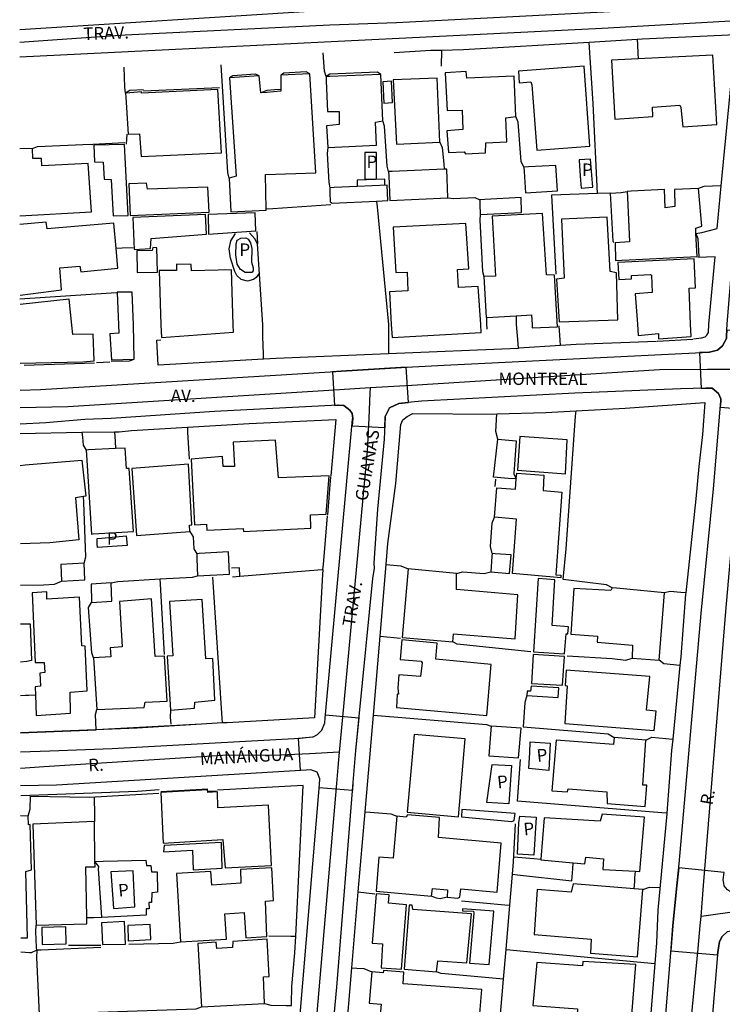
# Model space of a CAD drawing. Units: millimetres. Extents: x 185526 to 187942, y 1677057 to 1679832.
# Drawn here: x 185527 to 185668, y 1679138 to 1679336 of the extents above; entities that cross this region are included whole.
import ezdxf
from ezdxf.enums import TextEntityAlignment as Align

# ---------------------------------------------------------------- set-up
doc = ezdxf.new("R2010")
doc.units = ezdxf.units.MM
doc.header["$LTSCALE"] = 8
doc.header["$MEASUREMENT"] = 0
for name, color, linetype in [('V-CRUZAMENTO', 1, 'Continuous'), ('V-EDIFICACAO', 7, 'Continuous'), ('V-EIXO_DE_LOGRADOURO', 3, 'Continuous'), ('V-LOTE', 1, 'Continuous'), ('V-NOME_DOS_LOGRADOUROS', 7, 'Continuous'), ('V-QUADRA', 2, 'Continuous'), ('V-TESTADA', 161, 'Continuous')]:
    doc.layers.add(name, color=color, linetype=linetype)

msp = doc.modelspace()

# ---------------------------------------------------------------- linework, layer by layer
at = {"layer": 'V-CRUZAMENTO'}
for points in [[(185667.91, 1679259.75), (185667.87, 1679259.24), (185667.87, 1679259.24), (185667.772, 1679258.076), (185677.09, 1679257.304), (185677.32, 1679260.08), (185677.32, 1679260.08), (185678.378, 1679272.752), (185669.089, 1679273.528), (185669.05, 1679272.39), (185669.05, 1679272.39), (185669.03, 1679271.86), (185668.22, 1679270.37), (185667.24, 1679269.48), (185665.6, 1679269.11), (185665.51, 1679269.11), (185663.605, 1679269.018), (185663.953, 1679261.833), (185664.9, 1679261.85), (185666.16, 1679261.87), (185667.43, 1679260.78)], [(185591.01, 1679258.46), (185591.01, 1679258.46), (185592.14, 1679258.37), (185593.36, 1679257.48), (185593.83, 1679256.82), (185593.96, 1679255.82), (185593.816, 1679254.283), (185600.377, 1679253.987), (185600.47, 1679256.04), (185600.48, 1679256.2), (185601.37, 1679257.92), (185603.24, 1679258.78), (185605.152, 1679258.997), (185604.718, 1679266.073), (185591.61, 1679265.27), (185591.61, 1679265.27), (185589.907, 1679265.167), (185590.316, 1679258.425), (185590.99, 1679258.46)], [(185595.173, 1679195.637), (185594.53, 1679189.08), (185594.01, 1679182.66), (185593.885, 1679181.098), (185587.229, 1679181.631), (185587.28, 1679182.24), (185587.38, 1679183.38), (185586.81, 1679184.76), (185585.56, 1679185.19), (185584.64, 1679185.13), (185583.455, 1679185.059), (185583.086, 1679191.593), (185585.9, 1679191.83), (185585.9, 1679191.83), (185585.99, 1679191.84), (185586.87, 1679192.33), (185586.87, 1679192.33), (185587.76, 1679193.16), (185588.35, 1679194.68), (185588.44, 1679195.62), (185588.44, 1679195.62), (185588.502, 1679196.293), (185595.173, 1679195.637)], [(185671, 1679160.44), (185671, 1679160.44), (185670.03, 1679160.56), (185669.23, 1679161.08), (185668.58, 1679161.94), (185668.49, 1679162.46), (185668.49, 1679162.46), (185668.38, 1679163.1), (185668.522, 1679164.585), (185659.424, 1679165.509), (185659, 1679161.34), (185658.24, 1679153.85), (185657.833, 1679148.829), (185667.19, 1679148.07), (185667.49, 1679149.91), (185667.62, 1679150.74), (185668.13, 1679151.72), (185669.24, 1679152.76), (185671.17, 1679153.14), (185673.865, 1679153.665), (185672.506, 1679160.631), (185671.15, 1679160.42)]]:
    msp.add_lwpolyline(points, close=True, dxfattribs=at)
at = {"layer": 'V-EDIFICACAO'}
for points in [[(185651.3, 1679328.01), (185645.95, 1679327.74), (185646.56, 1679315.88), (185654.2, 1679316.42), (185654.15, 1679318.3), (185659.65, 1679318.71), (185659.86, 1679318.28), (185660.22, 1679314.39), (185667.09, 1679314.87), (185666.3, 1679328.75)], [(185616.87, 1679324.16), (185616.77, 1679325.46), (185612.55, 1679325.22), (185612.92, 1679317.67), (185615.93, 1679317.72), (185616.08, 1679313.82), (185612.88, 1679313.58), (185613.18, 1679309.22), (185616.32, 1679309.32), (185616.61, 1679308.97), (185620.64, 1679309.15), (185620.7, 1679311.14), (185624.91, 1679311.38), (185624.71, 1679316.18), (185626.71, 1679316.45), (185626.38, 1679324.54), (185616.87, 1679324.16)], [(185627.23, 1679325.57), (185627.35, 1679323.24), (185629.73, 1679323.42), (185629.91, 1679322.81), (185630.93, 1679309.7), (185641.6, 1679310.48), (185640.44, 1679326.55), (185627.23, 1679325.57)], [(185576.56, 1679297.81), (185576.44, 1679304.79), (185586.58, 1679305.15), (185585.32, 1679325.04), (185579.51, 1679324.77), (185579.53, 1679321.89), (185579.53, 1679321.5), (185576.7, 1679321.27), (185575.53, 1679321.17), (185575.39, 1679322.55), (185575.18, 1679324.59), (185569.24, 1679324.24), (185570.55, 1679304.45), (185569.17, 1679304.04), (185569.47, 1679297.32), (185576.56, 1679297.6)], [(185588.61, 1679324.47), (185588.65, 1679323.58), (185588.89, 1679317.42), (185591.22, 1679317.45), (185591.26, 1679314.85), (185588.71, 1679314.54), (185588.97, 1679310.25), (185598.74, 1679310.67), (185598.53, 1679315.29), (185599.98, 1679315.59), (185599.62, 1679324.85), (185589.33, 1679324.49), (185588.61, 1679324.47)], [(185600.03, 1679323.41), (185600.22, 1679319.15), (185601.92, 1679319.23), (185601.77, 1679323.54), (185600.03, 1679323.41)], [(185602.11, 1679323.81), (185602.75, 1679310.92), (185611.48, 1679311.3), (185610.89, 1679324.12), (185602.11, 1679323.81)], [(185548.35, 1679321.14), (185548.4, 1679320.32), (185548.88, 1679312.91), (185551.14, 1679312.94), (185551.48, 1679308.4), (185567.58, 1679309.18), (185566.87, 1679321.86), (185551.57, 1679321.13), (185551.53, 1679321.39), (185549.21, 1679321.21), (185548.35, 1679321.14)], [(185541.97, 1679310.67), (185542.11, 1679307.34), (185543.84, 1679307.28), (185544.05, 1679303.89), (185545.48, 1679303.8), (185545.82, 1679296.5), (185548.88, 1679296.59), (185548.12, 1679310.82), (185541.97, 1679310.67)], [(185596.37, 1679307.28), (185596.4, 1679303.86), (185598.76, 1679303.91), (185598.71, 1679309.23), (185596.4, 1679309.21), (185596.37, 1679307.28)], [(185639.57, 1679305.63), (185639.66, 1679304.44), (185639.83, 1679302.08), (185642.17, 1679302.28), (185641.72, 1679307.89), (185639.41, 1679307.77), (185639.51, 1679306.44), (185639.57, 1679305.63)], [(185612.34, 1679305.84), (185601.91, 1679305.4), (185601.16, 1679305.37), (185601.2, 1679304.5), (185601.42, 1679299.58), (185613.07, 1679300.11), (185612.83, 1679305.86)], [(185628.33, 1679306.28), (185628.38, 1679305.39), (185628.64, 1679301.13), (185635.07, 1679301.5), (185634.76, 1679306.63), (185629.26, 1679306.33), (185628.33, 1679306.28)], [(185552.74, 1679301.82), (185552.57, 1679303.08), (185548.97, 1679302.92), (185549.28, 1679296.59), (185565.13, 1679297.22), (185564.89, 1679302.27), (185552.74, 1679301.82)], [(185598.76, 1679299.46), (185601, 1679299.57), (185600.88, 1679302.68), (185594.88, 1679302.4), (185590.22, 1679302.17), (185589.35, 1679302.13), (185589.38, 1679301.17), (185589.45, 1679299.31), (185589.81, 1679299.03)], [(185662.89, 1679292.92), (185662.84, 1679294.04), (185664.04, 1679294.41), (185663.41, 1679302.01), (185658.6, 1679301.79), (185658.67, 1679298.38), (185656.67, 1679298.13), (185656.55, 1679301.75), (185649.89, 1679301.43), (185649.05, 1679301.39), (185649.11, 1679300.2), (185649.57, 1679291.26), (185646.63, 1679291.09), (185646.76, 1679287.53), (185663.12, 1679288.31)], [(185619.49, 1679299.71), (185619.51, 1679298.82), (185619.57, 1679296.75), (185627.88, 1679297.17), (185627.76, 1679300.19), (185620.49, 1679299.77), (185619.49, 1679299.71)], [(185549.78, 1679296.16), (185550.04, 1679289.76), (185553.34, 1679289.92), (185553.51, 1679291.94), (185564.62, 1679292.82), (185564.4, 1679296.75), (185549.78, 1679296.16)], [(185564.92, 1679296.73), (185564.99, 1679292.81), (185574.52, 1679293.48), (185574.36, 1679297.07), (185564.92, 1679296.73)], [(185620.87, 1679276.06), (185626.77, 1679276.44), (185629.86, 1679276.64), (185629.98, 1679274.68), (185629.99, 1679274), (185635.07, 1679274.21), (185634.5, 1679284.6), (185632.84, 1679284.63), (185632.09, 1679296.96), (185621.97, 1679296.45), (185622.65, 1679284.36), (185620.31, 1679284.29), (185620.73, 1679276.05)], [(185635.85, 1679295.82), (185636.39, 1679283.95), (185634.9, 1679283.8), (185635.41, 1679275.19), (185647.19, 1679275.59), (185646.94, 1679285.03), (185645.68, 1679285.3), (185645.08, 1679296.24), (185635.85, 1679295.82)], [(185619.71, 1679274.67), (185619.18, 1679282.33), (185615.19, 1679282.11), (185614.97, 1679285.68), (185617.26, 1679285.86), (185616.7, 1679294.97), (185602.08, 1679294.21), (185602.64, 1679285.1), (185604.86, 1679285.21), (185605.05, 1679281.46), (185601.36, 1679281.2), (185601.7, 1679274.65), (185601.86, 1679272.04), (185619.78, 1679273.06), (185619.71, 1679274.67)], [(185573.71, 1679289.9), (185573.65, 1679287.17), (185573.97, 1679286.05), (185573.97, 1679285.47), (185573.7, 1679285.08), (185572.35, 1679285.12), (185571.44, 1679285.72), (185570.78, 1679286.77), (185570.46, 1679288.67), (185570.53, 1679290.88), (185570.75, 1679291.59), (185571.49, 1679292.04), (185572.47, 1679292.05), (185572.98, 1679291.8), (185573.45, 1679291.06), (185573.71, 1679289.9)], [(185550.59, 1679289.44), (185550.66, 1679285.12), (185554.73, 1679285.17), (185554.61, 1679290.06), (185553.81, 1679290.11), (185553.67, 1679289.54), (185550.59, 1679289.44)], [(185661.81, 1679274.72), (185661.52, 1679281.96), (185662.82, 1679282.03), (185662.53, 1679287.86), (185647.18, 1679287.14), (185647.37, 1679283.71), (185649.95, 1679283.87), (185649.94, 1679284.51), (185653.7, 1679284.71), (185653.97, 1679284.56), (185654.1, 1679281.07), (185650.66, 1679280.81), (185651.12, 1679274.71), (185651.3, 1679272.46), (185655.33, 1679272.85), (185655.39, 1679271.76), (185661.95, 1679272.24), (185661.81, 1679274.72)], [(185555.4, 1679274.59), (185555.55, 1679272.04), (185570.02, 1679273.1), (185569.98, 1679274.61), (185569.6, 1679285.63), (185561.56, 1679285.45), (185561.52, 1679286.69), (185558.59, 1679286.8), (185558.55, 1679285.49), (185555.09, 1679285.49), (185555.4, 1679274.59)], [(185546.67, 1679281.11), (185546.9, 1679274.58), (185546.99, 1679272.95), (185545.21, 1679272.81), (185545.5, 1679267.6), (185550.09, 1679267.67), (185549.91, 1679274.58), (185549.68, 1679281.19), (185546.67, 1679281.19), (185546.67, 1679281.11)], [(185627.07, 1679245.41), (185636.71, 1679244.69), (185637.03, 1679251.5), (185627.5, 1679252.14), (185627.07, 1679245.41)], [(185567.94, 1679246.17), (185567.83, 1679248.14), (185561.49, 1679247.63), (185562.15, 1679234.44), (185564.62, 1679234.55), (185564.66, 1679233.35), (185571.95, 1679233.71), (185572.02, 1679233.06), (185585.57, 1679233.79), (185585.46, 1679236.41), (185588.6, 1679236.56), (185589.25, 1679244.28), (185579.05, 1679243.88), (185578.47, 1679251.42), (185569.94, 1679251.06), (185570.2, 1679246.17), (185567.94, 1679246.17)], [(185626.81, 1679243.68), (185626.89, 1679244.83), (185632.35, 1679244.43), (185632.17, 1679241.29), (185635.96, 1679241), (185634.72, 1679224.39), (185635.78, 1679224.31), (185635.78, 1679223.8), (185626.01, 1679224.64), (185626.85, 1679235.54), (185622.44, 1679235.94), (185622.92, 1679241.87), (185626.67, 1679241.58), (185626.81, 1679243.68), (185625.2, 1679243.76), (185622.26, 1679243.98), (185623.09, 1679251.61), (185626.78, 1679251.27), (185626.3, 1679244.68)], [(185541.81, 1679232.59), (185549.94, 1679233.09), (185549.07, 1679245.74), (185548.56, 1679245.74), (185548.27, 1679249.85), (185546.32, 1679249.75), (185540.93, 1679249.48), (185540.4, 1679249.45), (185540.47, 1679248.4), (185541.53, 1679232.58)], [(185549.61, 1679245.77), (185550.53, 1679232.26), (185561.27, 1679233.06), (185561.2, 1679234.37), (185561.64, 1679234.41), (185560.98, 1679246.61), (185549.61, 1679245.77)], [(185542.613, 1679231.694), (185543.6, 1679231.72), (185548.47, 1679232.23), (185548.64, 1679230.27), (185542.71, 1679229.88), (185542.67, 1679230.61), (185542.613, 1679231.694)], [(185562.62, 1679228.61), (185562.66, 1679227.62), (185562.8, 1679224.17), (185569.22, 1679224.5), (185569, 1679228.98), (185563.12, 1679228.64), (185562.62, 1679228.61)], [(185621.93, 1679228.65), (185621.89, 1679228.06), (185621.71, 1679225.01), (185625.43, 1679224.68), (185625.76, 1679228.4), (185622.55, 1679228.61), (185621.93, 1679228.65)], [(185535.33, 1679226.43), (185535.48, 1679223.08), (185540.18, 1679223.37), (185540, 1679226.76), (185535.33, 1679226.43)], [(185614.79, 1679221.44), (185614.79, 1679224.68), (185605.06, 1679225.59), (185603.9, 1679211.82), (185614.06, 1679210.94), (185614.17, 1679212.55), (185626.56, 1679211.56), (185627.14, 1679220.38), (185614.79, 1679221.44)], [(185541.42, 1679222.49), (185541.53, 1679218.81), (185545.57, 1679219.11), (185545.43, 1679222.78), (185541.42, 1679222.49)], [(185631.22, 1679223.62), (185630.24, 1679208.94), (185636.5, 1679208.5), (185636.83, 1679212.51), (185637.16, 1679212.51), (185637.27, 1679213.93), (185634.03, 1679214.22), (185634.57, 1679223.4), (185631.22, 1679223.62)], [(185530.23, 1679200.26), (185530.42, 1679196.15), (185537.3, 1679196.59), (185537.19, 1679200.85), (185540.62, 1679201.07), (185540.22, 1679210.03), (185539.56, 1679210.11), (185539.09, 1679219.87), (185532.56, 1679219.51), (185532.56, 1679220.96), (185529.58, 1679220.78), (185530.2, 1679206.75), (185532.02, 1679206.79), (185532.16, 1679204.75), (185531.14, 1679204.64), (185531.29, 1679202.02), (185530.16, 1679201.91)], [(185646.05, 1679221.8), (185645.79, 1679221.27), (185645.76, 1679221.22), (185638.33, 1679221.66), (185637.74, 1679212.44), (185643.14, 1679212.04), (185643.06, 1679210.84), (185650.17, 1679210.29), (185650.06, 1679207.67), (185655.52, 1679207.23), (185656.54, 1679220.74), (185646.93, 1679221.71), (185646.05, 1679221.8)], [(185547.1, 1679219.03), (185547.65, 1679209.89), (185545.28, 1679209.74), (185545.35, 1679207.92), (185541.93, 1679207.74), (185542.55, 1679197.36), (185552.06, 1679197.72), (185552.27, 1679198.81), (185556.68, 1679198.99), (185556.14, 1679208.07), (185554.31, 1679207.96), (185553.55, 1679219.54), (185547.1, 1679219.03)], [(185557.19, 1679219.03), (185557.81, 1679208.14), (185556.72, 1679208.07), (185557.34, 1679197.21), (185562.15, 1679197.61), (185562.26, 1679198.78), (185566.3, 1679199.21), (185565.86, 1679207.59), (185564.44, 1679207.52), (185563.71, 1679219.43), (185557.19, 1679219.03)], [(185610.64, 1679207.45), (185610.93, 1679210.69), (185603.83, 1679211.31), (185603.5, 1679207.41), (185607.72, 1679207.05), (185607.91, 1679206.72), (185607.58, 1679203.95), (185603.24, 1679204.28), (185602.99, 1679201.62), (185603.17, 1679200.42), (185602.91, 1679200.42), (185602.77, 1679197.76), (185620.88, 1679196.15), (185621.75, 1679206.39), (185610.64, 1679207.45)], [(185630.2, 1679208.39), (185629.84, 1679202.57), (185636.1, 1679202.2), (185636.47, 1679207.99), (185630.2, 1679208.39)], [(185636.83, 1679205.26), (185636.61, 1679202.13), (185637.01, 1679202.09), (185636.54, 1679194.51), (185654.47, 1679193.13), (185654.9, 1679196.99), (185652.94, 1679197.17), (185653.63, 1679203.99), (185636.83, 1679205.26)], [(185629.76, 1679202.05), (185629.66, 1679201.03), (185628.96, 1679201.03), (185628.89, 1679200.12), (185635.23, 1679199.72), (185635.34, 1679201.69), (185629.76, 1679202.05)], [(185621.75, 1679193.97), (185621.7, 1679193.25), (185621.31, 1679188.03), (185627.25, 1679187.63), (185627.76, 1679193.6), (185622.84, 1679193.9), (185621.75, 1679193.97)], [(185606.27, 1679192.33), (185604.92, 1679176.7), (185615.19, 1679175.79), (185616.54, 1679191.45), (185606.27, 1679192.33)], [(185629.51, 1679188.63), (185629.59, 1679190.85), (185633.62, 1679190.57), (185633.31, 1679185.11), (185629.33, 1679185.46), (185629.39, 1679186.63), (185629.51, 1679188.63)], [(185634.83, 1679191.2), (185633.95, 1679181), (185637.09, 1679180.78), (185637.2, 1679181.43), (185644.96, 1679180.78), (185645.03, 1679178.48), (185652.68, 1679177.86), (185653.01, 1679182.13), (185652.24, 1679182.16), (185652.79, 1679191.16), (185646.45, 1679191.71), (185646.3, 1679190.29), (185634.83, 1679191.2)], [(185621.98, 1679186.29), (185625.81, 1679186.1), (185625.29, 1679178.39), (185620.91, 1679178.67), (185621.98, 1679186.29)], [(185566.88, 1679177.61), (185566.77, 1679180.78), (185564.84, 1679180.67), (185564.81, 1679181.18), (185555.44, 1679180.67), (185555.88, 1679170.51), (185567.87, 1679171.2), (185568.34, 1679165.51), (185577.67, 1679166.02), (185577.05, 1679178.12), (185566.88, 1679177.61)], [(185615.85, 1679177.24), (185615.77, 1679175.75), (185625.94, 1679174.84), (185626.41, 1679175.06), (185626.56, 1679176.44), (185615.85, 1679177.24)], [(185604.95, 1679176.19), (185604.7, 1679175.68), (185602.84, 1679175.9), (185602.11, 1679167.48), (185599.23, 1679167.66), (185598.69, 1679160.85), (185609.76, 1679159.87), (185609.98, 1679161.36), (185612.97, 1679161.11), (185612.9, 1679159.65), (185615.08, 1679159.43), (185615.45, 1679159.65), (185615.67, 1679161.29), (185622.95, 1679160.67), (185623.75, 1679170.51), (185611.15, 1679171.63), (185611.4, 1679175.61), (185604.95, 1679176.19)], [(185627.54, 1679175.92), (185630.79, 1679175.69), (185630.3, 1679168.06), (185627.03, 1679168.28), (185627.34, 1679174.55), (185627.54, 1679175.92)], [(185631.74, 1679167.29), (185631.73, 1679167.15), (185638.21, 1679166.54), (185640.55, 1679166.32), (185640.77, 1679167.66), (185644.3, 1679167.34), (185644.16, 1679165.22), (185650.74, 1679164.84), (185651.62, 1679164.79), (185652.57, 1679175.71), (185644.05, 1679176.3), (185643.68, 1679174.88), (185632.39, 1679175.57)], [(185540.56, 1679155.53), (185540.36, 1679165.7), (185542.22, 1679165.7), (185542.2, 1679166.82), (185542.11, 1679174.84), (185529.72, 1679174.33), (185530.42, 1679154.04), (185540.58, 1679154.29)], [(185556.06, 1679170.03), (185555.99, 1679168.76), (185561.75, 1679169.08), (185561.93, 1679165.15), (185567.76, 1679165.48), (185567.58, 1679170.65), (185556.06, 1679170.03)], [(185558.54, 1679164.42), (185559.38, 1679150.65), (185568.63, 1679151.23), (185568.3, 1679156.26), (185572.13, 1679156.55), (185572.46, 1679151.45), (185576.68, 1679151.71), (185576.43, 1679158.85), (185578.07, 1679158.96), (185577.74, 1679165.55), (185571.4, 1679165.19), (185571.47, 1679162.45), (185565.64, 1679162.02), (185565.43, 1679164.82), (185558.54, 1679164.42)], [(185545.9, 1679157.36), (185546.86, 1679157.44), (185550.21, 1679157.69), (185549.87, 1679164.96), (185545.35, 1679164.71), (185545.83, 1679158.36), (185545.9, 1679157.36)], [(185650.46, 1679161.32), (185638.22, 1679162.31), (185637.85, 1679160.63), (185630.97, 1679161.18), (185630.38, 1679152.14), (185641.86, 1679151.23), (185641.68, 1679148.39), (185651.15, 1679147.63), (185652.24, 1679161.18)], [(185601.17, 1679158.41), (185601.27, 1679160.12), (185598.65, 1679160.3), (185597.85, 1679150.39), (185599.96, 1679150.25), (185599.64, 1679145.44), (185603.72, 1679145.15), (185604.77, 1679158.12), (185601.17, 1679158.41)], [(185606.05, 1679157.13), (185605.87, 1679158.05), (185605.28, 1679158.05), (185604.26, 1679145.15), (185610.75, 1679144.64), (185611.04, 1679146.86), (185616.9, 1679146.42), (185617.82, 1679156.3), (185606.05, 1679157.13)], [(185616.03, 1679157.32), (185616.03, 1679156.92), (185618.22, 1679156.84), (185618.29, 1679156.44), (185617.41, 1679146.39), (185621.39, 1679146.1), (185622.3, 1679156.84), (185616.03, 1679157.32)], [(185531.51, 1679153.56), (185531.58, 1679150.1), (185536.43, 1679150.29), (185536.32, 1679153.67), (185531.51, 1679153.56)], [(185543.49, 1679154.51), (185543.71, 1679150.1), (185548.34, 1679150.21), (185548.12, 1679154.77), (185543.49, 1679154.51)], [(185548.78, 1679153.97), (185548.85, 1679150.9), (185553.44, 1679151.12), (185553.26, 1679154.18), (185548.78, 1679153.97)], [(185562.88, 1679150.32), (185563.6, 1679137.61), (185576.25, 1679138.3), (185576.03, 1679143.65), (185577.16, 1679143.69), (185576.76, 1679151.2), (185569.91, 1679150.76), (185569.83, 1679149.56), (185566.66, 1679149.34), (185566.56, 1679150.58), (185562.88, 1679150.32)], [(185640.18, 1679146.75), (185640.07, 1679145.84), (185630.93, 1679146.53), (185630.13, 1679137.86), (185639.09, 1679137.21), (185638.95, 1679134.98), (185649.84, 1679134.26), (185650.82, 1679146.1), (185640.18, 1679146.75)], [(185604.08, 1679142.2), (185604.19, 1679144.6), (185600.15, 1679144.89), (185600.07, 1679144.46), (185597.78, 1679144.64), (185597.23, 1679138.37), (185599.67, 1679138.12), (185599.09, 1679131.38), (185606.56, 1679130.65), (185606.78, 1679132.14), (185614.72, 1679131.41), (185614.57, 1679129.59), (185621.28, 1679129.01), (185621.35, 1679131.27), (185619.09, 1679131.45), (185619.89, 1679141.07), (185604.08, 1679142.2)]]:
    msp.add_lwpolyline(points, close=True, dxfattribs=at)
for points in [[(185527.12, 1679296.509), (185541.48, 1679297.29), (185540.8, 1679307.02), (185531.55, 1679306.51), (185531.44, 1679308.01), (185529.71, 1679308.01), (185529.64, 1679310.01), (185527.1, 1679309.94)], [(185527.15, 1679280.55), (185535.47, 1679281.66), (185535.13, 1679286.03), (185539.15, 1679286.4), (185539.34, 1679285.23), (185546.82, 1679286), (185546.46, 1679289.94), (185546, 1679295.03), (185532.58, 1679293.87), (185532.39, 1679295.22), (185527.12, 1679294.78)], [(185527.16, 1679266.92), (185539.74, 1679267.14), (185542.04, 1679267.38), (185541.86, 1679272.74), (185537.75, 1679272.63), (185537.54, 1679274.56), (185537.01, 1679279.73), (185527.141, 1679278.66)], [(185527.19, 1679246.37), (185528.19, 1679246.46), (185539.59, 1679247.43), (185540.36, 1679240.18), (185539.88, 1679240.11), (185538.27, 1679239.86), (185538.93, 1679231.43), (185533.161, 1679230.795), (185527.209, 1679230.6)], [(185527.23, 1679214.53), (185529.19, 1679214.51), (185529.19, 1679214.51), (185529.47, 1679207.21), (185529.47, 1679207.21), (185528.539, 1679206.985), (185527.24, 1679206.81)], [(185527.32, 1679151.45), (185528.62, 1679151.47), (185528.34, 1679164.82), (185529.43, 1679165.13), (185529.2, 1679174.26), (185528.85, 1679174.2), (185528.77, 1679175.91), (185527.273, 1679175.97)]]:
    msp.add_lwpolyline(points, dxfattribs=at)
at = {"layer": 'V-EIXO_DE_LOGRADOURO'}
for points in [[(185678.92, 1679339.03), (185671.37, 1679338.73), (185666.42, 1679338.53), (185602.75, 1679335.23), (185589.36, 1679334.79), (185548.29, 1679332.81), (185534.6, 1679331.86), (185534.6, 1679331.86), (185527.08, 1679331.34)], [(185673.17, 1679265.65), (185665.22, 1679265.61), (185655.54, 1679265.56), (185605.84, 1679262.44), (185597.44, 1679261.92)], [(185663.91, 1679155.76), (185664.41, 1679161.98), (185668.86, 1679217.05), (185672.64, 1679259.66), (185673.17, 1679265.65)], [(185597.44, 1679261.92), (185591.28, 1679261.53), (185536.72, 1679258.11), (185527.18, 1679257.96)], [(185597.44, 1679261.92), (185597.4, 1679260.9), (185597.17, 1679255.84), (185596.88, 1679249.22), (185591.89, 1679195.77), (185591.23, 1679188.75)], [(185591.23, 1679188.75), (185585.27, 1679188.46), (185579.39, 1679188.18), (185567.82, 1679188.12), (185531.91, 1679185.82), (185527.27, 1679185.47), (185527.27, 1679185.47)], [(185591.23, 1679188.75), (185590.95, 1679185.7), (185590.67, 1679182.45), (185585.45, 1679121.45), (185580.37, 1679070.11), (185580.3, 1679066.21), (185580.17, 1679059.46)], [(185738.64, 1679168.03), (185731.71, 1679166.59), (185708.96, 1679161.85), (185696.97, 1679160.01), (185684.74, 1679158.63), (185671.09, 1679156.75), (185664.91, 1679155.9), (185663.91, 1679155.76)], [(185656.26, 1679076.91), (185657.27, 1679087.27), (185663.31, 1679149.32), (185663.76, 1679153.93), (185663.91, 1679155.76)]]:
    msp.add_lwpolyline(points, dxfattribs=at)
at = {"layer": 'V-LOTE'}
for points in [[(185641.45, 1679331.33), (185616.2, 1679329.85), (185611.81, 1679329.73)], [(185651.07, 1679331.89), (185641.45, 1679331.33)], [(185643.09, 1679300.95), (185642.24, 1679319.04), (185641.45, 1679331.33)], [(185667.97, 1679302.51), (185670.86, 1679332.84), (185652.06, 1679331.95), (185651.07, 1679331.89)], [(185651.07, 1679331.89), (185651.13, 1679330.89), (185651.23, 1679329.11), (185651.3, 1679328.01)], [(185588.61, 1679324.47), (185588.26, 1679325.58), (185588.02, 1679329.24)], [(185611.81, 1679329.73), (185609.67, 1679329.67), (185602.25, 1679329.25)], [(185611.81, 1679329.73), (185611.72, 1679326.56)], [(185548.35, 1679321.14), (185548.17, 1679322.32), (185548.03, 1679326.33)], [(185569.17, 1679304.04), (185568.91, 1679305.18), (185567.52, 1679326.84)], [(185601.16, 1679305.37), (185600.85, 1679306.5), (185600.34, 1679314.52), (185599.98, 1679315.59)], [(185628.33, 1679306.28), (185627.77, 1679307.39), (185627.15, 1679315.33), (185626.71, 1679316.45)], [(185548.57, 1679312.88), (185548.47, 1679310.92)], [(185529.64, 1679310.01), (185530.64, 1679310.42), (185541.33, 1679310.89), (185541.8, 1679310.8)], [(185588.97, 1679310.25), (185588.85, 1679309), (185589.17, 1679303.17), (185589.35, 1679302.13)], [(185611.48, 1679311.3), (185611.9, 1679310.2), (185612.23, 1679306.93), (185612.34, 1679305.84)], [(185600.43, 1679302.81), (185600.4, 1679303.84), (185594.88, 1679303.64), (185594.88, 1679303.57), (185594.88, 1679302.4)], [(185662.89, 1679292.92), (185664.08, 1679293.17), (185667.15, 1679293.94), (185667.97, 1679302.51)], [(185667.97, 1679302.51), (185664.44, 1679302.39), (185663.41, 1679302.01)], [(185613.07, 1679300.11), (185614.22, 1679299.96), (185618.49, 1679300.16), (185619.49, 1679299.71)], [(185643.09, 1679300.95), (185633.88, 1679300.62), (185634.72, 1679284.76)], [(185645.73, 1679301.05), (185643.09, 1679300.95)], [(185645.73, 1679301.05), (185647.89, 1679301.15), (185649.05, 1679301.39)], [(185646.38, 1679291.1), (185646.25, 1679291.39), (185645.73, 1679301.05)], [(185589.55, 1679298.71), (185577.89, 1679297.9), (185576.56, 1679297.81)], [(185598.76, 1679299.46), (185598.87, 1679298.33), (185601.13, 1679274.65), (185601.12, 1679268.8)], [(185619.57, 1679296.75), (185619.5, 1679295.61), (185620.05, 1679285.32), (185620.31, 1679284.29)], [(185575.21, 1679285.02), (185574.56, 1679284.09), (185574, 1679283.69), (185572.85, 1679283.36), (185571.57, 1679283.71), (185570.71, 1679284.48), (185570.27, 1679285.32), (185569.43, 1679288.02), (185569.17, 1679289.88), (185569.5, 1679291.45), (185570.42, 1679292.94)], [(185574.84, 1679290.86), (185574.32, 1679291.86), (185574.31, 1679291.88), (185573.22, 1679293.09)], [(185574.68, 1679293.37), (185574.84, 1679290.86)], [(185549.84, 1679290.05), (185547.66, 1679289.98), (185546.46, 1679289.94)], [(185576.06, 1679267.73), (185576.02, 1679268.73), (185575.9, 1679272.26), (185575.88, 1679274.61), (185574.84, 1679290.86)], [(185662.38, 1679271.82), (185664.03, 1679271.96), (185664.71, 1679272.19), (185665.1, 1679272.5), (185665.42, 1679273.05), (185665.47, 1679274.73), (185666.76, 1679288.27), (185663.26, 1679288.11)], [(185527.14, 1679279.849), (185545.48, 1679281.04), (185546.67, 1679281.11)], [(185620.95, 1679273.73), (185620.91, 1679274.85), (185620.87, 1679276.06)], [(185626.77, 1679276.44), (185626.76, 1679275.2), (185626.76, 1679274.68), (185627.09, 1679270.88), (185627.18, 1679269.87)], [(185635.67, 1679270.45), (185635.6, 1679271.5), (185635.4, 1679274.37)], [(185576.06, 1679267.73), (185554.88, 1679266.53), (185554.62, 1679271.55), (185555.43, 1679271.6)], [(185635.67, 1679270.45), (185627.32, 1679269.88), (185627.18, 1679269.87)], [(185654.97, 1679271.24), (185638.81, 1679270.66), (185635.67, 1679270.45)], [(185601.12, 1679268.8), (185578.57, 1679267.87), (185576.06, 1679267.73)], [(185627.18, 1679269.87), (185601.12, 1679268.8)], [(185542.47, 1679267.02), (185545.2, 1679267.16)], [(185638.8, 1679257.34), (185648.7, 1679257.86), (185664.69, 1679258.97), (185664.22, 1679252.58), (185663.43, 1679246.16), (185662.87, 1679239.68), (185660.84, 1679220.77)], [(185600.68, 1679226.48), (185601.04, 1679230.68), (185602.64, 1679242.75), (185603.6, 1679254.59), (185604.05, 1679255.54), (185604.88, 1679256.2), (185606, 1679256.77), (185622.05, 1679256.68), (185622.88, 1679256.71)], [(185623.09, 1679251.61), (185622.71, 1679253.16), (185622.88, 1679256.71)], [(185622.88, 1679256.71), (185632.71, 1679257.02), (185638.8, 1679257.34)], [(185646.05, 1679221.8), (185644.93, 1679222.39), (185636.24, 1679223.44), (185636.84, 1679229.58), (185638.72, 1679256.26), (185638.8, 1679257.34)], [(185560.76, 1679254.04), (185573.14, 1679254.75), (185590.55, 1679255.58), (185589.59, 1679244.26)], [(185527.186, 1679252.8), (185539.56, 1679253.05)], [(185539.56, 1679253.05), (185546.15, 1679253.13)], [(185539.56, 1679253.05), (185539.66, 1679252.03), (185539.83, 1679250.4), (185540.4, 1679249.45)], [(185546.15, 1679253.13), (185547.05, 1679253.14), (185549.52, 1679253.4), (185560.76, 1679254.04)], [(185546.15, 1679253.13), (185546.25, 1679251.14), (185546.32, 1679249.75)], [(185560.76, 1679254.04), (185560.81, 1679253.04), (185561.09, 1679247.59)], [(185622.59, 1679242.15), (185622.69, 1679243.63)], [(185540, 1679226.76), (185540.35, 1679228.03), (185539.93, 1679238.9), (185539.88, 1679240.11)], [(185587.95, 1679225.47), (185588.07, 1679226.47), (185588.91, 1679236.26)], [(185587.95, 1679225.47), (185588.08, 1679226.47), (185588.91, 1679236.26)], [(185621.93, 1679228.65), (185621.62, 1679230.06), (185621.98, 1679234.85), (185622.44, 1679235.94)], [(185561.27, 1679233.06), (185561.93, 1679232.01), (185562.07, 1679229.62), (185562.62, 1679228.61)], [(185599.45, 1679212.04), (185600.68, 1679226.48)], [(185600.68, 1679226.48), (185603.63, 1679226.2), (185605.06, 1679225.59)], [(185571.26, 1679224.13), (185571.19, 1679225.76), (185569.63, 1679225.72)], [(185571.26, 1679224.13), (185586.95, 1679225.39), (185587.95, 1679225.47)], [(185614.79, 1679224.68), (185616.05, 1679225.02), (185620.36, 1679224.65), (185621.71, 1679225.01)], [(185527.22, 1679222.34), (185531.837, 1679222.359), (185534.1, 1679222.49), (185535.48, 1679223.08)], [(185545.43, 1679222.78), (185546.77, 1679223.06), (185555.27, 1679223.56)], [(185555.27, 1679223.56), (185561.77, 1679223.94), (185562.8, 1679224.17)], [(185556.17, 1679208.41), (185555.33, 1679222.54), (185555.27, 1679223.56)], [(185565.78, 1679223.93), (185567.7, 1679195.62), (185567.77, 1679194.65)], [(185565.78, 1679223.93), (185567.7, 1679195.62), (185567.77, 1679194.65)], [(185569.81, 1679224.01), (185571.26, 1679224.13)], [(185660.84, 1679220.77), (185659.84, 1679220.85), (185657.72, 1679221.03), (185656.54, 1679220.74)], [(185660.84, 1679220.77), (185660.81, 1679220.47), (185659.84, 1679207.91), (185659.67, 1679206.15)], [(185541.93, 1679207.74), (185541.54, 1679208.72), (185540.9, 1679217.8), (185541.53, 1679218.81)], [(185598.1, 1679196.19), (185599.45, 1679212.04)], [(185599.45, 1679212.04), (185603.57, 1679211.67)], [(185629.75, 1679208.89), (185614.93, 1679210.44), (185614.06, 1679210.94)], [(185637.05, 1679208.09), (185646.06, 1679207.57), (185648.78, 1679207.26), (185650.06, 1679207.67)], [(185659.67, 1679206.15), (185656.46, 1679206.5), (185655.52, 1679207.23)], [(185659.67, 1679206.15), (185658.21, 1679191.38)], [(185527.25, 1679200.17), (185528.25, 1679200.2), (185528.94, 1679200.22), (185530.23, 1679200.26)], [(185628.89, 1679200.12), (185628.49, 1679198.77), (185628.2, 1679193.85), (185645.27, 1679192.48), (185646.45, 1679191.71)], [(185542.46, 1679193.24), (185542.31, 1679196.33), (185542.55, 1679197.36)], [(185557.34, 1679197.21), (185557.27, 1679195.79), (185557.41, 1679194.41)], [(185596.45, 1679176.76), (185598.1, 1679196.19)], [(185598.1, 1679196.19), (185620.84, 1679194.33), (185621.75, 1679193.97)], [(185563.6, 1679194.39), (185550.67, 1679193.6), (185527.264, 1679192.63), (185542.46, 1679193.24)], [(185563.6, 1679194.39), (185542.46, 1679193.24)], [(185567.77, 1679194.65), (185566.74, 1679194.59), (185563.6, 1679194.39)], [(185567.77, 1679194.65), (185566.74, 1679194.56), (185563.6, 1679194.39)], [(185652.79, 1679191.16), (185654.04, 1679191.75), (185658.21, 1679191.38)], [(185658.21, 1679191.38), (185657.98, 1679189.07), (185657.02, 1679176.53)], [(185657.02, 1679176.53), (185656.02, 1679176.61), (185627.05, 1679178.93), (185627.67, 1679187.28)], [(185555.06, 1679181.2), (185550.77, 1679180.88), (185527.28, 1679180)], [(185582.52, 1679151.83), (185583.99, 1679182.1), (185566.81, 1679181.1)], [(185528.77, 1679175.91), (185529.19, 1679177.4), (185529.23, 1679179.91), (185541.07, 1679179.75), (185554.99, 1679180.5)], [(185542.01, 1679179.77), (185542.1, 1679176.11), (185542.11, 1679174.84)], [(185595.08, 1679160.72), (185596.45, 1679176.76)], [(185596.45, 1679176.76), (185597.45, 1679176.68), (185601.62, 1679176.35), (185602.84, 1679175.9)], [(185657.02, 1679176.53), (185657.01, 1679176.35), (185655.24, 1679157.03), (185654.95, 1679150.44), (185654.62, 1679146.32)], [(185626.05, 1679164.23), (185626.26, 1679166.71), (185626.67, 1679174.36)], [(185542.2, 1679166.82), (185543.84, 1679166.85), (185552.41, 1679167.09), (185552.57, 1679166.01), (185553.44, 1679165.98), (185553.56, 1679164.76), (185554.67, 1679164.72), (185554.78, 1679160.65), (185553.63, 1679160.5), (185553.55, 1679158.55), (185553.04, 1679158.55), (185553.08, 1679157.28), (185552.45, 1679157.28), (185552.45, 1679156.01), (185543.59, 1679155.55), (185543.59, 1679155.59)], [(185626.32, 1679167.71), (185630.32, 1679167.4), (185631.74, 1679167.29)], [(185543.59, 1679155.59), (185542.92, 1679165.34), (185542.96, 1679165.82), (185542.2, 1679166.82)], [(185626.05, 1679164.23), (185627.05, 1679164.12), (185637.98, 1679162.91), (185638.14, 1679165.32), (185638.21, 1679166.54)], [(185625.52, 1679158), (185626.05, 1679164.23)], [(185650.46, 1679161.32), (185650.58, 1679162.82), (185650.63, 1679163.5), (185650.74, 1679164.84)], [(185652.24, 1679161.18), (185653.53, 1679161.62), (185655.63, 1679161.55)], [(185593.79, 1679145.47), (185595.08, 1679160.72)], [(185595.08, 1679160.72), (185598.37, 1679160.31)], [(185612.9, 1679159.65), (185611.53, 1679159.32), (185610.79, 1679159.41), (185609.76, 1679159.87)], [(185615.78, 1679158.92), (185624.51, 1679158.09), (185625.52, 1679158)], [(185624.77, 1679149.15), (185625.52, 1679158)], [(185540.56, 1679155.53), (185542, 1679155.56), (185543.59, 1679155.59)], [(185530.51, 1679148.97), (185530.48, 1679149.54), (185530.3, 1679152.75), (185530.42, 1679154.04)], [(185577.13, 1679151.89), (185581.51, 1679151.84), (185582.52, 1679151.83)], [(185581.63, 1679137.89), (185581.65, 1679138.21), (185581.75, 1679141.67), (185582.36, 1679148.47), (185582.52, 1679151.83)], [(185543.38, 1679149.51), (185531.39, 1679149.01), (185530.51, 1679148.97)], [(185536.88, 1679150.03), (185543.36, 1679150)], [(185548.97, 1679150.22), (185557.87, 1679150.4), (185559.38, 1679150.65)], [(185530.51, 1679148.97), (185529.39, 1679148.48), (185529.063, 1679148.462), (185527.324, 1679148.56)], [(185530.51, 1679148.97), (185530.44, 1679147.54), (185531.01, 1679136.12), (185562.49, 1679137.22), (185563.6, 1679137.61)], [(185624.26, 1679143.18), (185624.77, 1679149.15)], [(185624.77, 1679149.15), (185654.62, 1679146.32)], [(185592.5, 1679130.34), (185593.79, 1679145.47)], [(185593.79, 1679145.47), (185594.79, 1679145.39), (185596.19, 1679145.28), (185597.78, 1679144.64)], [(185654.62, 1679146.32), (185653.5, 1679132.19)], [(185624.26, 1679143.18), (185611.69, 1679144.3), (185610.75, 1679144.64)], [(185623.56, 1679134.56), (185623.53, 1679134.56), (185624.26, 1679143.18)], [(185576.25, 1679138.3), (185577.48, 1679137.92), (185580.62, 1679137.9), (185581.63, 1679137.89)]]:
    msp.add_lwpolyline(points, dxfattribs=at)
at = {"layer": 'V-QUADRA'}
for points in [[(185527.08, 1679333.93), (185586.36, 1679337.68)], [(185527.17, 1679261.49), (185531.254, 1679261.607), (185591.61, 1679265.27), (185605.98, 1679266.15), (185612.29, 1679266.53), (185665.51, 1679269.11), (185665.6, 1679269.11), (185667.24, 1679269.48), (185668.22, 1679270.37), (185669.03, 1679271.86), (185669.05, 1679272.39), (185669.13, 1679274.73), (185673.85, 1679331.89), (185673.9, 1679333.29), (185673.92, 1679333.89), (185673.75, 1679334.89), (185673.47, 1679335.28), (185673.06, 1679335.51), (185671.16, 1679335.64), (185671.03, 1679335.63), (185644.06, 1679334.14), (185527.08, 1679328.34)], [(185652.82, 1679086.6), (185657.74, 1679147.68), (185657.74, 1679147.68), (185657.81, 1679148.55), (185657.81, 1679148.55), (185658.24, 1679153.85), (185659, 1679161.34), (185659, 1679161.34), (185659.51, 1679166.36), (185663.91, 1679216.64), (185666.39, 1679241.66), (185667.87, 1679259.24), (185667.87, 1679259.24), (185667.91, 1679259.75), (185667.43, 1679260.78), (185666.16, 1679261.87), (185664.9, 1679261.85), (185664.9, 1679261.85), (185659.79, 1679261.76), (185638.58, 1679260.9), (185607.8, 1679259.3), (185605.71, 1679259.06), (185605.71, 1679259.06), (185603.24, 1679258.78), (185601.37, 1679257.92), (185600.48, 1679256.2), (185600.47, 1679256.04), (185600.47, 1679256.04), (185600.27, 1679251.61), (185598.94, 1679237.6), (185598.24, 1679227.75), (185598.17, 1679226.75), (185598.17, 1679226.75), (185598.27, 1679225.75), (185597.93, 1679223.65), (185595.2, 1679195.91), (185595.2, 1679195.91), (185594.53, 1679189.08), (185594.01, 1679182.66), (185594.01, 1679182.66), (185590.72, 1679141.56), (185589.21, 1679125.89)], [(185527.27, 1679188.81), (185533.14, 1679189.02), (185545.62, 1679189.48), (185583.39, 1679191.61), (185585.9, 1679191.83), (185585.99, 1679191.84), (185586.87, 1679192.33), (185587.76, 1679193.16), (185588.35, 1679194.68), (185588.44, 1679195.62), (185593.94, 1679255.64), (185593.96, 1679255.82), (185593.83, 1679256.82), (185593.36, 1679257.48), (185592.14, 1679258.37), (185591.01, 1679258.46), (185590.99, 1679258.46), (185566.21, 1679257.19), (185545.48, 1679255.8), (185540.17, 1679255.57), (185532.352, 1679254.911), (185527.18, 1679254.63)], [(185527.44, 1679059.88), (185550.09, 1679061.72), (185555.94, 1679062.06), (185573.45, 1679062.65), (185573.64, 1679062.66), (185574.67, 1679062.8), (185575.58, 1679063.23), (185576.44, 1679064.32), (185576.87, 1679065.32), (185576.93, 1679066.07), (185578.27, 1679083.82), (185579.61, 1679097.51), (185581.95, 1679118.52), (185587.28, 1679182.24), (185587.38, 1679183.38), (185586.81, 1679184.76), (185585.56, 1679185.19), (185584.64, 1679185.13), (185534.47, 1679182.11), (185527.27, 1679181.97)], [(185669.24, 1679152.76), (185668.13, 1679151.72), (185667.62, 1679150.74), (185667.49, 1679149.91), (185667.49, 1679149.91), (185667.19, 1679148.07), (185663.19, 1679100.39)]]:
    msp.add_lwpolyline(points, dxfattribs=at)
at = {"layer": 'V-TESTADA'}
for points in [[(185585.32, 1679325.04), (185584.59, 1679325.45), (185580.15, 1679325.15), (185579.51, 1679324.77)], [(185599.62, 1679324.85), (185598.92, 1679325.33), (185589.33, 1679324.93), (185588.61, 1679324.47)], [(185575.18, 1679324.59), (185574.46, 1679324.92), (185569.88, 1679324.58), (185569.24, 1679324.24)], [(185551.94, 1679321.83), (185549.21, 1679321.65), (185548.35, 1679321.14)], [(185567.18, 1679322.23), (185551.94, 1679321.56)], [(185579.53, 1679321.89), (185578.25, 1679321.78), (185576.7, 1679321.64), (185575.53, 1679321.17)], [(185548.19, 1679311.14), (185541.8, 1679310.8)], [(185662.89, 1679292.92), (185663.23, 1679291.92), (185663.48, 1679288.29)], [(185662.26, 1679271.67), (185655.08, 1679271.22)], [(185542.08, 1679266.93), (185527.985, 1679266.437)], [(185545.47, 1679267.29), (185549.12, 1679267.34), (185550.09, 1679267.67)], [(185589.49, 1679244.12), (185588.92, 1679236.44)], [(185587.95, 1679225.47), (185587.9, 1679224.47), (185586.28, 1679195.63), (185568.74, 1679194.67), (185567.77, 1679194.65)], [(185555.45, 1679180.85), (185564.84, 1679181.43)], [(185564.95, 1679180.9), (185566.59, 1679180.98)]]:
    msp.add_lwpolyline(points, dxfattribs=at)

# ---------------------------------------------------------------- texts
at = {"layer": 'V-NOME_DOS_LOGRADOUROS'}
msp.add_text('TRAV.', height=2.4998, rotation=2, dxfattribs=at).set_placement((185539.9, 1679331.02), align=Align.BOTTOM_LEFT)
for p in [(185596.72, 1679305.32), (185639.98, 1679303.73), (185571.21, 1679287.66), (185544.57, 1679229.66)]:
    msp.add_text('P', height=2.5, dxfattribs=at).set_placement(p, align=Align.BOTTOM_LEFT)
for s, p in [('MONTREAL', (185632.18, 1679263.77)), ('AV.', (185559.92, 1679260.36))]:
    msp.add_text(s, height=2.5, dxfattribs=at).set_placement(p, align=Align.MIDDLE_CENTER)
for s, rotation, p in [('GUIANAS', 80, (185596.879, 1679246.417)), ('TRAV.', 80, (185593.888, 1679218.59)), ('MANÁNGUA', 3, (185572.626, 1679187.925)), ('P', 6, (185631.978, 1679188.175)), ('R.', 3, (185542.399, 1679186.22)), ('P', 6, (185624.038, 1679182.825)), ('R.', 80, (185665.217, 1679179.758)), ('P', 6, (185629.328, 1679173.385)), ('P', 6, (185547.938, 1679161.075))]:
    msp.add_text(s, height=2.5, rotation=rotation, dxfattribs=at).set_placement(p, align=Align.MIDDLE_CENTER)

doc.saveas('drawing.dxf')
